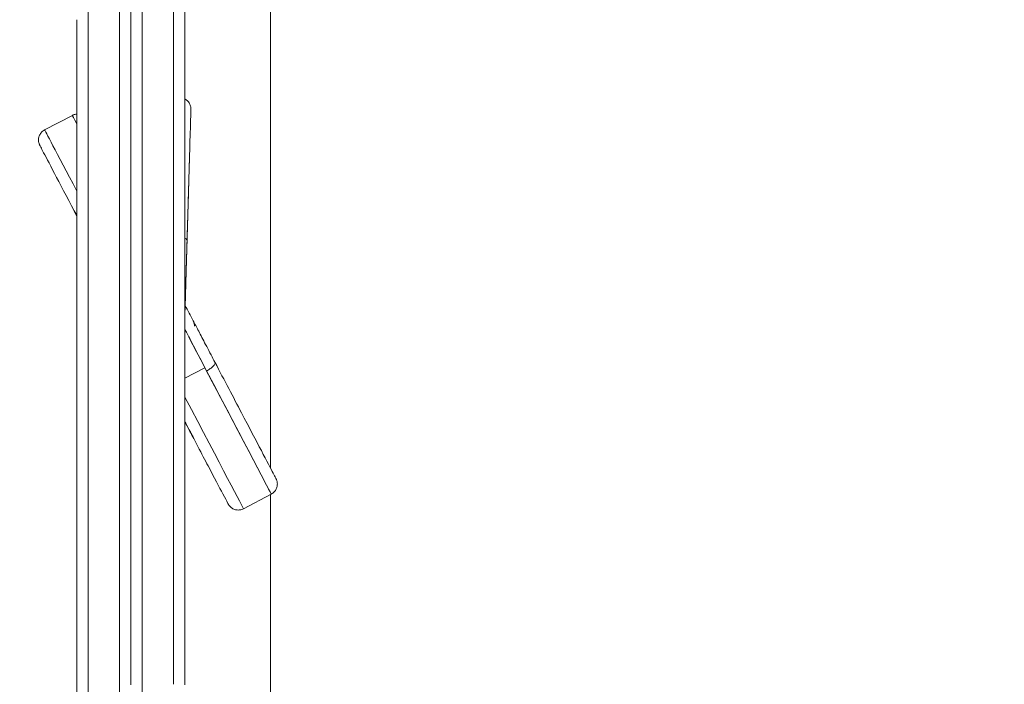
# Model space of a CAD drawing. Units: millimetres. Extents: x 8070 to 23043, y 2246 to 18903.
# Drawn here: x 14138 to 14484, y 11238 to 11471 of the extents above; entities that cross this region are included whole.
import ezdxf

# ---------------------------------------------------------------- set-up
doc = ezdxf.new("R2010")
doc.units = ezdxf.units.MM
doc.header["$LTSCALE"] = 75
doc.layers.add('Dimension (ISO)', color=7, linetype='Continuous', lineweight=18)
doc.layers.add('Visible (ISO)', color=7, linetype='Continuous', lineweight=18)
doc.styles.add('Note Text (ISO)', font='tahoma.ttf')
doc.dimstyles.new('Aplay Dimension Styles M', dxfattribs={"dimscale": 75, "dimtxt": 2.5, "dimasz": 2.5, "dimexe": 3.175, "dimexo": 2, "dimgap": 0.762, "dimtad": 1, "dimdec": 1, "dimlfac": 0.001, "dimrnd": 1e-08, "dimzin": 0, "dimdsep": 46, "dimtxsty": 'Note Text (ISO)', "dimcen": 0.09, "dimdle": 10, "dimclrd": 256, "dimclre": 256, "dimclrt": 7, "dimadec": 0, "dimazin": 0, "dimtfac": 1.40208, "dimtofl": 0, "dimtmove": 0, "dimatfit": 3, "dimfxl": 1, "dimtolj": 1, "dimtzin": 0, "dimlwd": -1, "dimlwe": -1, "dimarcsym": 0})

# ---------------------------------------------------------------- blocks, each defined once
blk = doc.blocks.new('*D51')
at = {"layer": 'Defpoints', "color": 0, "transparency": 16777216}
for p in [(23042.75, 13666.75), (8903.36, 10437.13), (23042.75, 2560.19)]:
    blk.add_point(p, dxfattribs=at)
at = {"layer": 'Dimension (ISO)', "transparency": 16777216}
for p, q in [((23042.75, 13516.75), (23042.75, 2322.07)), ((8903.36, 10287.13), (8903.36, 2322.07)), ((9090.86, 2560.19), (22855.25, 2560.19))]:
    blk.add_line(p, q, dxfattribs=at)
for points in [[(9090.86, 2591.44), (9090.86, 2528.94), (8903.36, 2560.19)], [(22855.25, 2591.44), (22855.25, 2528.94), (23042.75, 2560.19)]]:
    blk.add_solid(points, dxfattribs=at)
at = {"layer": 'Dimension (ISO)', "color": 7, "transparency": 16777216, "insert": (15973.06, 2805.6), "char_height": 187.5, "attachment_point": 2, "style": 'Note Text (ISO)'}
blk.add_mtext('\\A1;14.1 m', dxfattribs=at)
blk = doc.blocks.new('*D52')
at = {"layer": 'Defpoints', "color": 0, "transparency": 16777216}
for p in [(16032.5, 18902.57), (8325.55, 3128.6), (13478.73, 3128.6)]:
    blk.add_point(p, dxfattribs=at)
at = {"layer": 'Dimension (ISO)', "transparency": 16777216}
for p, q in [((15882.5, 18902.57), (8087.42, 18902.57)), ((8325.55, 18715.07), (8325.55, 3316.1)), ((13328.73, 3128.6), (8087.42, 3128.6))]:
    blk.add_line(p, q, dxfattribs=at)
for points in [[(8294.3, 18715.07), (8356.8, 18715.07), (8325.55, 18902.57)], [(8294.3, 3316.1), (8356.8, 3316.1), (8325.55, 3128.6)]]:
    blk.add_solid(points, dxfattribs=at)
at = {"layer": 'Dimension (ISO)', "color": 7, "transparency": 16777216, "insert": (8072.33, 11015.59), "char_height": 187.5, "attachment_point": 2, "rotation": 90, "style": 'Note Text (ISO)'}
blk.add_mtext('\\A1;15.8 m', dxfattribs=at)

msp = doc.modelspace()

# ---------------------------------------------------------------- linework, layer by layer
at = {"layer": 'Visible (ISO)'}
for p, q in [((14225.86, 11831.94), (14225.86, 11314.09)), ((14180.86, 11825.9), (14180.86, 11238.22)), ((14180.86, 11825.9), (14180.86, 11238.22)), ((14191.86, 11238.22), (14191.86, 11825.9)), ((14191.86, 11238.22), (14191.86, 11825.9)), ((14176.86, 11238.02), (14176.86, 11825.26)), ((14195.86, 11825.26), (14195.86, 11238.02)), ((14161.86, 11263.69), (14161.86, 11474.34)), ((14161.86, 11474.34), (14161.86, 11263.69)), ((14172.86, 11263.69), (14172.86, 11474.34)), ((14172.86, 11263.69), (14172.86, 11474.34)), ((14157.86, 11266.64), (14157.86, 11471.38)), ((14146.58, 11432.71), (14156.32, 11437.83)), ((14197.38, 11421.08), (14197.39, 11421.14)), ((14197.39, 11421.12), (14197.38, 11421.07)), ((14197.38, 11421.02), (14197.38, 11421.08)), ((14197.39, 11421.32), (14197.39, 11421.33)), ((14197.39, 11421.33), (14197.39, 11421.32)), ((14197.39, 11421.29), (14197.39, 11421.32)), ((14197.39, 11421.32), (14197.39, 11421.28)), ((14197.39, 11421.22), (14197.39, 11421.29)), ((14197.39, 11421.28), (14197.39, 11421.21)), ((14197.39, 11421.18), (14197.39, 11421.22)), ((14197.39, 11421.21), (14197.39, 11421.17)), ((14197.39, 11421.14), (14197.39, 11421.18)), ((14197.39, 11421.17), (14197.39, 11421.12)), ((14197.28, 11417.67), (14197.29, 11417.88)), ((14197.29, 11417.84), (14197.28, 11417.62)), ((14197.28, 11417.45), (14197.28, 11417.67)), ((14197.29, 11417.88), (14197.3, 11418.09)), ((14197.3, 11418.04), (14197.29, 11417.84)), ((14197.3, 11418.29), (14197.31, 11418.48)), ((14197.31, 11418.44), (14197.3, 11418.25)), ((14197.3, 11418.09), (14197.3, 11418.29)), ((14197.3, 11418.25), (14197.3, 11418.04)), ((14197.31, 11418.67), (14197.32, 11418.85)), ((14197.32, 11418.81), (14197.31, 11418.63)), ((14197.31, 11418.48), (14197.31, 11418.67)), ((14197.31, 11418.63), (14197.31, 11418.44)), ((14197.32, 11419.03), (14197.33, 11419.19)), ((14197.33, 11419.16), (14197.32, 11418.99)), ((14197.32, 11418.85), (14197.32, 11419.03)), ((14197.32, 11418.99), (14197.32, 11418.81)), ((14197.33, 11419.36), (14197.34, 11419.51)), ((14197.34, 11419.48), (14197.33, 11419.32)), ((14197.33, 11419.19), (14197.33, 11419.36)), ((14197.33, 11419.32), (14197.33, 11419.16)), ((14197.34, 11419.66), (14197.35, 11419.8)), ((14197.35, 11419.77), (14197.34, 11419.63)), ((14197.34, 11419.51), (14197.34, 11419.66)), ((14197.34, 11419.63), (14197.34, 11419.48)), ((14197.35, 11419.94), (14197.36, 11420.07)), ((14197.36, 11420.04), (14197.35, 11419.91)), ((14197.35, 11419.8), (14197.35, 11419.94)), ((14197.35, 11419.91), (14197.35, 11419.77)), ((14197.36, 11420.31), (14197.37, 11420.42)), ((14197.37, 11420.4), (14197.36, 11420.29)), ((14197.36, 11420.2), (14197.36, 11420.31)), ((14197.36, 11420.29), (14197.36, 11420.17)), ((14197.36, 11420.07), (14197.36, 11420.2)), ((14197.36, 11420.17), (14197.36, 11420.04)), ((14197.37, 11420.72), (14197.38, 11420.8)), ((14197.38, 11420.79), (14197.37, 11420.7)), ((14197.37, 11420.63), (14197.37, 11420.72)), ((14197.37, 11420.7), (14197.37, 11420.61)), ((14197.37, 11420.53), (14197.37, 11420.63)), ((14197.37, 11420.61), (14197.37, 11420.51)), ((14197.37, 11420.42), (14197.37, 11420.53)), ((14197.37, 11420.51), (14197.37, 11420.4)), ((14197.38, 11421.07), (14197.38, 11421.01)), ((14197.38, 11420.96), (14197.38, 11421.02)), ((14197.38, 11421.01), (14197.38, 11420.94)), ((14197.38, 11420.88), (14197.38, 11420.96)), ((14197.38, 11420.94), (14197.38, 11420.87)), ((14197.38, 11420.8), (14197.38, 11420.88)), ((14197.38, 11420.87), (14197.38, 11420.79)), ((14197.18, 11414.01), (14197.19, 11414.31)), ((14197.19, 11414.25), (14197.18, 11413.95)), ((14197.19, 11414.61), (14197.2, 11414.9)), ((14197.2, 11414.84), (14197.19, 11414.55)), ((14197.19, 11414.31), (14197.19, 11414.61)), ((14197.19, 11414.55), (14197.19, 11414.25)), ((14197.2, 11414.9), (14197.21, 11415.18)), ((14197.21, 11415.13), (14197.2, 11414.84)), ((14197.21, 11415.18), (14197.22, 11415.46)), ((14197.22, 11415.4), (14197.21, 11415.13)), ((14197.22, 11415.46), (14197.23, 11415.73)), ((14197.23, 11415.68), (14197.22, 11415.4)), ((14197.23, 11415.73), (14197.24, 11415.99)), ((14197.24, 11415.94), (14197.23, 11415.68)), ((14197.24, 11416.25), (14197.25, 11416.5)), ((14197.25, 11416.45), (14197.24, 11416.2)), ((14197.24, 11415.99), (14197.24, 11416.25)), ((14197.24, 11416.2), (14197.24, 11415.94)), ((14197.25, 11416.5), (14197.26, 11416.75)), ((14197.26, 11416.7), (14197.25, 11416.45)), ((14197.26, 11416.99), (14197.27, 11417.22)), ((14197.27, 11417.17), (14197.26, 11416.94)), ((14197.26, 11416.75), (14197.26, 11416.99)), ((14197.26, 11416.94), (14197.26, 11416.7)), ((14197.27, 11417.22), (14197.28, 11417.45)), ((14197.28, 11417.4), (14197.27, 11417.17)), ((14197.28, 11417.62), (14197.28, 11417.4)), ((14197.08, 11410.63), (14197.09, 11411)), ((14197.09, 11410.93), (14197.08, 11410.56)), ((14197.09, 11411), (14197.1, 11411.36)), ((14197.1, 11411.29), (14197.09, 11410.93)), ((14197.1, 11411.36), (14197.11, 11411.71)), ((14197.11, 11411.64), (14197.1, 11411.29)), ((14197.11, 11411.71), (14197.12, 11412.06)), ((14197.12, 11411.99), (14197.11, 11411.64)), ((14197.12, 11412.06), (14197.13, 11412.4)), ((14197.13, 11412.33), (14197.12, 11411.99)), ((14197.13, 11412.4), (14197.14, 11412.73)), ((14197.14, 11412.67), (14197.13, 11412.33)), ((14197.14, 11412.73), (14197.15, 11413.06)), ((14197.15, 11413), (14197.14, 11412.67)), ((14197.15, 11413.06), (14197.16, 11413.38)), ((14197.16, 11413.32), (14197.15, 11413)), ((14197.16, 11413.38), (14197.17, 11413.7)), ((14197.17, 11413.64), (14197.16, 11413.32)), ((14197.17, 11413.7), (14197.18, 11414.01)), ((14197.18, 11413.95), (14197.17, 11413.64)), ((14196.97, 11407.04), (14196.99, 11407.47)), ((14196.99, 11407.39), (14196.97, 11406.97)), ((14196.99, 11407.47), (14197, 11407.88)), ((14197, 11407.81), (14196.99, 11407.39)), ((14197, 11407.88), (14197.01, 11408.3)), ((14197.01, 11408.22), (14197, 11407.81)), ((14197.01, 11408.3), (14197.02, 11408.7)), ((14197.02, 11408.63), (14197.01, 11408.22)), ((14197.02, 11408.7), (14197.03, 11409.1)), ((14197.03, 11409.03), (14197.02, 11408.63)), ((14197.03, 11409.1), (14197.04, 11409.49)), ((14197.04, 11409.42), (14197.03, 11409.03)), ((14197.04, 11409.49), (14197.06, 11409.88)), ((14197.06, 11409.81), (14197.04, 11409.42)), ((14197.06, 11409.88), (14197.07, 11410.26)), ((14197.07, 11410.19), (14197.06, 11409.81)), ((14197.07, 11410.26), (14197.08, 11410.63)), ((14197.08, 11410.56), (14197.07, 11410.19)), ((14157.01, 11404.3), (14157, 11404.31)), ((14157, 11404.31), (14157, 11404.3)), ((14157, 11404.3), (14157.01, 11404.29)), ((14157, 11404.24), (14157, 11404.24)), ((14157.01, 11404.22), (14157, 11404.24)), ((14157, 11404.24), (14157, 11404.24)), ((14157, 11404.24), (14157.01, 11404.23)), ((14157.02, 11404.27), (14157.01, 11404.3)), ((14157.01, 11404.3), (14157.01, 11404.3)), ((14157.01, 11404.29), (14157.02, 11404.27)), ((14157.01, 11404.23), (14157.02, 11404.2)), ((14157.01, 11404.22), (14157.01, 11404.22)), ((14157.02, 11404.21), (14157.01, 11404.22)), ((14157.04, 11404.22), (14157.02, 11404.27)), ((14157.02, 11404.27), (14157.03, 11404.25)), ((14157.02, 11404.27), (14157.02, 11404.27)), ((14157.02, 11404.21), (14157.02, 11404.21)), ((14157.03, 11404.18), (14157.02, 11404.21)), ((14157.02, 11404.2), (14157.04, 11404.16)), ((14157.03, 11404.25), (14157.05, 11404.22)), ((14157.03, 11404.18), (14157.03, 11404.18)), ((14157.05, 11404.15), (14157.03, 11404.18)), ((14157.08, 11404.16), (14157.04, 11404.22)), ((14157.04, 11404.22), (14157.04, 11404.22)), ((14157.04, 11404.16), (14157.08, 11404.1)), ((14157.05, 11404.22), (14157.07, 11404.18)), ((14157.05, 11404.15), (14157.05, 11404.15)), ((14157.07, 11404.11), (14157.05, 11404.15)), ((14157.07, 11404.18), (14157.09, 11404.13)), ((14157.07, 11404.11), (14157.07, 11404.11)), ((14157.09, 11404.06), (14157.07, 11404.11)), ((14157.12, 11404.08), (14157.08, 11404.16)), ((14157.08, 11404.16), (14157.08, 11404.16)), ((14157.08, 11404.1), (14157.12, 11404.02)), ((14157.09, 11404.13), (14157.12, 11404.08)), ((14157.09, 11404.06), (14157.1, 11404.06)), ((14157.12, 11404.01), (14157.09, 11404.06)), ((14157.17, 11403.98), (14157.12, 11404.08)), ((14157.12, 11404.08), (14157.16, 11404.01)), ((14157.12, 11404.08), (14157.12, 11404.08)), ((14157.12, 11404.02), (14157.17, 11403.92)), ((14157.12, 11404.01), (14157.12, 11404.01)), ((14157.16, 11403.94), (14157.12, 11404.01)), ((14157.16, 11404.01), (14157.19, 11403.95)), ((14157.16, 11403.94), (14157.16, 11403.95)), ((14157.19, 11403.88), (14157.16, 11403.94)), ((14157.23, 11403.86), (14157.17, 11403.98)), ((14157.17, 11403.98), (14157.17, 11403.98)), ((14157.17, 11403.92), (14157.23, 11403.8)), ((14157.19, 11403.95), (14157.23, 11403.87)), ((14157.19, 11403.88), (14157.19, 11403.88)), ((14157.23, 11403.8), (14157.19, 11403.88)), ((14157.23, 11403.87), (14157.27, 11403.79)), ((14157.3, 11403.72), (14157.23, 11403.86)), ((14157.23, 11403.86), (14157.24, 11403.86)), ((14157.23, 11403.8), (14157.23, 11403.8)), ((14157.27, 11403.72), (14157.23, 11403.8)), ((14157.23, 11403.8), (14157.3, 11403.66)), ((14196.87, 11403.42), (14196.88, 11403.89)), ((14196.88, 11403.81), (14196.87, 11403.34)), ((14196.88, 11403.89), (14196.89, 11404.36)), ((14196.89, 11404.28), (14196.88, 11403.81)), ((14196.89, 11404.36), (14196.91, 11404.83)), ((14196.91, 11404.75), (14196.89, 11404.28)), ((14196.91, 11404.83), (14196.92, 11405.28)), ((14196.92, 11405.2), (14196.91, 11404.75)), ((14196.92, 11405.28), (14196.93, 11405.73)), ((14196.93, 11405.65), (14196.92, 11405.2)), ((14196.93, 11405.73), (14196.95, 11406.18)), ((14196.95, 11406.1), (14196.93, 11405.65)), ((14196.95, 11406.18), (14196.96, 11406.61)), ((14196.96, 11406.54), (14196.95, 11406.1)), ((14196.96, 11406.61), (14196.97, 11407.04)), ((14196.97, 11406.97), (14196.96, 11406.54)), ((14157.27, 11403.79), (14157.32, 11403.7)), ((14157.27, 11403.72), (14157.28, 11403.72)), ((14157.32, 11403.62), (14157.27, 11403.72)), ((14157.3, 11403.72), (14157.31, 11403.73)), ((14157.39, 11403.57), (14157.3, 11403.72)), ((14157.3, 11403.66), (14157.39, 11403.51)), ((14157.32, 11403.7), (14157.37, 11403.6)), ((14157.32, 11403.62), (14157.33, 11403.63)), ((14157.37, 11403.53), (14157.32, 11403.62)), ((14157.37, 11403.6), (14157.43, 11403.49)), ((14157.37, 11403.53), (14157.38, 11403.53)), ((14157.43, 11403.42), (14157.37, 11403.53)), ((14157.48, 11403.4), (14157.39, 11403.57)), ((14157.39, 11403.57), (14157.39, 11403.57)), ((14157.39, 11403.51), (14157.48, 11403.34)), ((14157.43, 11403.49), (14157.49, 11403.38)), ((14157.43, 11403.42), (14157.43, 11403.42)), ((14157.49, 11403.31), (14157.43, 11403.42)), ((14157.48, 11403.4), (14157.48, 11403.4)), ((14157.58, 11403.21), (14157.48, 11403.4)), ((14157.48, 11403.34), (14157.58, 11403.15)), ((14157.49, 11403.38), (14157.55, 11403.26)), ((14157.49, 11403.31), (14157.49, 11403.31)), ((14157.55, 11403.19), (14157.49, 11403.31)), ((14157.55, 11403.26), (14157.62, 11403.14)), ((14157.55, 11403.19), (14157.55, 11403.19)), ((14157.62, 11403.06), (14157.55, 11403.19)), ((14157.58, 11403.21), (14157.58, 11403.21)), ((14157.68, 11403), (14157.58, 11403.21)), ((14157.58, 11403.15), (14157.68, 11402.94)), ((14157.62, 11403.14), (14157.69, 11403)), ((14157.62, 11403.06), (14157.62, 11403.06)), ((14157.69, 11402.93), (14157.62, 11403.06)), ((14157.68, 11403), (14157.69, 11403)), ((14157.8, 11402.77), (14157.68, 11403)), ((14157.68, 11402.94), (14157.8, 11402.72)), ((14157.69, 11403), (14157.76, 11402.86)), ((14157.69, 11402.93), (14157.69, 11402.93)), ((14157.76, 11402.79), (14157.69, 11402.93)), ((14157.76, 11402.86), (14157.84, 11402.71)), ((14157.76, 11402.79), (14157.77, 11402.79)), ((14157.84, 11402.64), (14157.76, 11402.79)), ((14157.8, 11402.77), (14157.81, 11402.78)), ((14157.86, 11402.66), (14157.8, 11402.77)), ((14157.8, 11402.72), (14157.86, 11402.61)), ((14157.84, 11402.71), (14157.86, 11402.67)), ((14157.84, 11402.64), (14157.84, 11402.64)), ((14157.86, 11402.6), (14157.84, 11402.64)), ((14196.76, 11399.91), (14196.78, 11400.43)), ((14196.78, 11400.35), (14196.76, 11399.83)), ((14196.78, 11400.43), (14196.79, 11400.95)), ((14196.79, 11400.86), (14196.78, 11400.35)), ((14196.79, 11400.95), (14196.81, 11401.45)), ((14196.81, 11401.37), (14196.79, 11400.86)), ((14196.81, 11401.45), (14196.82, 11401.96)), ((14196.82, 11401.87), (14196.81, 11401.37)), ((14196.82, 11401.96), (14196.84, 11402.45)), ((14196.84, 11402.37), (14196.82, 11401.87)), ((14196.84, 11402.45), (14196.85, 11402.94)), ((14196.85, 11402.86), (14196.84, 11402.37)), ((14196.85, 11402.94), (14196.87, 11403.42)), ((14196.87, 11403.34), (14196.85, 11402.86)), ((14196.67, 11396.66), (14196.68, 11397.22)), ((14196.68, 11397.13), (14196.67, 11396.57)), ((14196.68, 11397.22), (14196.7, 11397.77)), ((14196.7, 11397.68), (14196.68, 11397.13)), ((14196.7, 11397.77), (14196.72, 11398.32)), ((14196.72, 11398.23), (14196.7, 11397.68)), ((14196.72, 11398.32), (14196.73, 11398.85)), ((14196.73, 11398.77), (14196.72, 11398.23)), ((14196.73, 11398.85), (14196.75, 11399.39)), ((14196.75, 11399.3), (14196.73, 11398.77)), ((14196.75, 11399.39), (14196.76, 11399.91)), ((14196.76, 11399.83), (14196.75, 11399.3)), ((14196.57, 11393.18), (14196.58, 11393.77)), ((14196.58, 11393.68), (14196.57, 11393.08)), ((14196.58, 11393.77), (14196.6, 11394.36)), ((14196.6, 11394.27), (14196.58, 11393.68)), ((14196.6, 11394.36), (14196.62, 11394.95)), ((14196.62, 11394.86), (14196.6, 11394.27)), ((14196.62, 11394.95), (14196.64, 11395.52)), ((14196.64, 11395.43), (14196.62, 11394.86)), ((14196.64, 11395.52), (14196.65, 11396.09)), ((14196.65, 11396.01), (14196.64, 11395.43)), ((14196.65, 11396.09), (14196.67, 11396.66)), ((14196.67, 11396.57), (14196.65, 11396.01)), ((14196.46, 11389.46), (14196.48, 11390.1)), ((14196.48, 11390), (14196.46, 11389.37)), ((14196.48, 11390.12), (14196.47, 11390)), ((14196.47, 11389.97), (14196.48, 11390.09)), ((14196.47, 11390), (14196.47, 11389.88)), ((14196.47, 11389.85), (14196.47, 11389.97)), ((14196.48, 11390.1), (14196.49, 11390.73)), ((14196.49, 11390.63), (14196.48, 11390)), ((14196.49, 11390.44), (14196.48, 11390.34)), ((14196.48, 11390.31), (14196.49, 11390.41)), ((14196.48, 11390.34), (14196.48, 11390.23)), ((14196.48, 11390.21), (14196.48, 11390.31)), ((14196.48, 11390.23), (14196.48, 11390.12)), ((14196.48, 11390.09), (14196.48, 11390.21)), ((14196.49, 11390.73), (14196.51, 11391.35)), ((14196.51, 11391.25), (14196.49, 11390.63)), ((14196.5, 11390.78), (14196.49, 11390.7)), ((14196.49, 11390.68), (14196.5, 11390.76)), ((14196.49, 11390.7), (14196.49, 11390.62)), ((14196.49, 11390.6), (14196.49, 11390.68)), ((14196.49, 11390.62), (14196.49, 11390.53)), ((14196.49, 11390.51), (14196.49, 11390.6)), ((14196.49, 11390.53), (14196.49, 11390.44)), ((14196.49, 11390.41), (14196.49, 11390.51)), ((14196.51, 11391.06), (14196.5, 11391.02)), ((14196.5, 11391.01), (14196.51, 11391.05)), ((14196.5, 11391.02), (14196.5, 11390.97)), ((14196.5, 11390.95), (14196.5, 11391.01)), ((14196.5, 11390.97), (14196.5, 11390.91)), ((14196.5, 11390.9), (14196.5, 11390.95)), ((14196.5, 11390.91), (14196.5, 11390.85)), ((14196.5, 11390.83), (14196.5, 11390.9)), ((14196.5, 11390.85), (14196.5, 11390.78)), ((14196.5, 11390.76), (14196.5, 11390.83)), ((14196.51, 11391.35), (14196.53, 11391.96)), ((14196.53, 11391.87), (14196.51, 11391.25)), ((14196.51, 11391.19), (14196.51, 11391.21)), ((14196.51, 11391.21), (14196.51, 11391.21)), ((14196.51, 11391.21), (14196.51, 11391.2)), ((14196.51, 11391.2), (14196.51, 11391.16)), ((14196.51, 11391.16), (14196.51, 11391.19)), ((14196.51, 11391.13), (14196.51, 11391.16)), ((14196.51, 11391.16), (14196.51, 11391.14)), ((14196.51, 11391.14), (14196.51, 11391.1)), ((14196.51, 11391.09), (14196.51, 11391.13)), ((14196.51, 11391.1), (14196.51, 11391.06)), ((14196.51, 11391.05), (14196.51, 11391.09)), ((14196.53, 11391.96), (14196.55, 11392.57)), ((14196.55, 11392.48), (14196.53, 11391.87)), ((14196.55, 11392.57), (14196.57, 11393.18)), ((14196.57, 11393.08), (14196.55, 11392.48)), ((14196.36, 11386.19), (14196.38, 11386.86)), ((14196.38, 11386.76), (14196.36, 11386.1)), ((14196.38, 11386.75), (14196.37, 11386.36)), ((14196.37, 11386.32), (14196.38, 11386.7)), ((14196.38, 11386.86), (14196.4, 11387.52)), ((14196.4, 11387.42), (14196.38, 11386.76)), ((14196.39, 11387.11), (14196.38, 11386.75)), ((14196.38, 11386.7), (14196.39, 11387.07)), ((14196.38, 11386.75), (14196.38, 11386.75)), ((14196.4, 11387.46), (14196.39, 11387.11)), ((14196.39, 11387.07), (14196.4, 11387.42)), ((14196.39, 11387.11), (14196.39, 11387.11)), ((14196.4, 11387.52), (14196.42, 11388.17)), ((14196.42, 11388.08), (14196.4, 11387.42)), ((14196.41, 11387.79), (14196.4, 11387.46)), ((14196.4, 11387.42), (14196.41, 11387.75)), ((14196.4, 11387.46), (14196.4, 11387.46)), ((14196.42, 11388.1), (14196.41, 11387.79)), ((14196.41, 11387.75), (14196.42, 11388.06)), ((14196.41, 11387.79), (14196.41, 11387.79)), ((14196.42, 11388.17), (14196.44, 11388.82)), ((14196.44, 11388.73), (14196.42, 11388.08)), ((14196.43, 11388.47), (14196.42, 11388.29)), ((14196.42, 11388.25), (14196.43, 11388.44)), ((14196.42, 11388.29), (14196.42, 11388.29)), ((14196.42, 11388.29), (14196.42, 11388.1)), ((14196.42, 11388.06), (14196.42, 11388.25)), ((14196.42, 11388.1), (14196.42, 11388.1)), ((14196.44, 11388.83), (14196.43, 11388.65)), ((14196.43, 11388.62), (14196.44, 11388.79)), ((14196.43, 11388.65), (14196.43, 11388.65)), ((14196.43, 11388.65), (14196.43, 11388.47)), ((14196.43, 11388.44), (14196.43, 11388.62)), ((14196.43, 11388.47), (14196.43, 11388.47)), ((14196.44, 11388.82), (14196.46, 11389.46)), ((14196.46, 11389.37), (14196.44, 11388.73)), ((14196.45, 11389.16), (14196.44, 11389)), ((14196.44, 11388.96), (14196.45, 11389.12)), ((14196.44, 11389), (14196.44, 11389)), ((14196.44, 11389), (14196.44, 11388.83)), ((14196.44, 11388.79), (14196.44, 11388.96)), ((14196.44, 11388.83), (14196.44, 11388.83)), ((14196.46, 11389.46), (14196.45, 11389.31)), ((14196.45, 11389.28), (14196.46, 11389.43)), ((14196.45, 11389.31), (14196.45, 11389.31)), ((14196.45, 11389.31), (14196.45, 11389.16)), ((14196.45, 11389.12), (14196.45, 11389.28)), ((14196.45, 11389.16), (14196.45, 11389.16)), ((14196.47, 11389.74), (14196.46, 11389.61)), ((14196.46, 11389.58), (14196.47, 11389.71)), ((14196.46, 11389.61), (14196.46, 11389.46)), ((14196.46, 11389.43), (14196.46, 11389.58)), ((14196.47, 11389.88), (14196.47, 11389.74)), ((14196.47, 11389.71), (14196.47, 11389.85)), ((14196.26, 11382.76), (14196.28, 11383.46)), ((14196.28, 11383.36), (14196.26, 11382.66)), ((14196.27, 11383.17), (14196.26, 11382.64)), ((14196.26, 11382.59), (14196.27, 11383.12)), ((14196.29, 11383.68), (14196.27, 11383.17)), ((14196.27, 11383.12), (14196.29, 11383.63)), ((14196.27, 11383.17), (14196.27, 11383.17)), ((14196.28, 11383.46), (14196.3, 11384.15)), ((14196.3, 11384.06), (14196.28, 11383.36)), ((14196.3, 11384.17), (14196.29, 11383.68)), ((14196.29, 11383.63), (14196.3, 11384.13)), ((14196.29, 11383.68), (14196.29, 11383.68)), ((14196.3, 11384.15), (14196.32, 11384.84)), ((14196.32, 11384.74), (14196.3, 11384.06)), ((14196.32, 11384.65), (14196.3, 11384.17)), ((14196.3, 11384.13), (14196.32, 11384.6)), ((14196.3, 11384.17), (14196.3, 11384.17)), ((14196.32, 11384.84), (14196.34, 11385.52)), ((14196.34, 11385.42), (14196.32, 11384.74)), ((14196.33, 11385.1), (14196.32, 11384.65)), ((14196.32, 11384.6), (14196.33, 11385.06)), ((14196.32, 11384.65), (14196.32, 11384.65)), ((14196.34, 11385.54), (14196.33, 11385.1)), ((14196.33, 11385.06), (14196.34, 11385.5)), ((14196.33, 11385.1), (14196.33, 11385.1)), ((14196.34, 11385.52), (14196.36, 11386.19)), ((14196.36, 11386.1), (14196.34, 11385.42)), ((14196.36, 11385.96), (14196.34, 11385.54)), ((14196.34, 11385.5), (14196.36, 11385.92)), ((14196.34, 11385.54), (14196.34, 11385.54)), ((14196.35, 11385.96), (14196.36, 11385.96)), ((14196.37, 11386.36), (14196.36, 11385.96)), ((14196.36, 11385.92), (14196.37, 11386.32)), ((14196.37, 11386.36), (14196.37, 11386.36)), ((14196.17, 11379.71), (14196.15, 11379.07)), ((14196.15, 11379.02), (14196.17, 11379.66)), ((14196.16, 11379.17), (14196.18, 11379.9)), ((14196.18, 11379.8), (14196.16, 11379.07)), ((14196.19, 11380.33), (14196.17, 11379.71)), ((14196.17, 11379.66), (14196.19, 11380.28)), ((14196.17, 11379.71), (14196.17, 11379.71)), ((14196.18, 11379.9), (14196.2, 11380.63)), ((14196.2, 11380.53), (14196.18, 11379.8)), ((14196.21, 11380.94), (14196.19, 11380.33)), ((14196.19, 11380.28), (14196.21, 11380.89)), ((14196.19, 11380.33), (14196.19, 11380.33)), ((14196.2, 11380.63), (14196.22, 11381.34)), ((14196.22, 11381.25), (14196.2, 11380.53)), ((14196.23, 11381.52), (14196.21, 11380.94)), ((14196.21, 11380.89), (14196.23, 11381.47)), ((14196.21, 11380.94), (14196.21, 11380.94)), ((14196.22, 11381.34), (14196.24, 11382.06)), ((14196.24, 11381.96), (14196.22, 11381.25)), ((14196.22, 11381.52), (14196.23, 11381.52)), ((14196.24, 11382.09), (14196.23, 11381.52)), ((14196.23, 11381.47), (14196.24, 11382.04)), ((14196.24, 11382.06), (14196.26, 11382.76)), ((14196.26, 11382.66), (14196.24, 11381.96)), ((14196.26, 11382.64), (14196.24, 11382.09)), ((14196.24, 11382.04), (14196.26, 11382.59)), ((14196.24, 11382.09), (14196.24, 11382.09)), ((14196.26, 11382.64), (14196.26, 11382.64)), ((14196.07, 11376.33), (14196.05, 11375.59)), ((14196.05, 11375.54), (14196.07, 11376.27)), ((14196.05, 11375.42), (14196.07, 11376.18)), ((14196.09, 11377.04), (14196.07, 11376.33)), ((14196.07, 11376.27), (14196.09, 11376.99)), ((14196.07, 11376.18), (14196.09, 11376.94)), ((14196.09, 11376.84), (14196.07, 11376.09)), ((14196.07, 11376.33), (14196.07, 11376.33)), ((14196.11, 11377.74), (14196.09, 11377.04)), ((14196.09, 11376.94), (14196.11, 11377.69)), ((14196.09, 11376.99), (14196.11, 11377.68)), ((14196.11, 11377.59), (14196.09, 11376.84)), ((14196.09, 11377.04), (14196.09, 11377.04)), ((14196.11, 11377.69), (14196.13, 11378.43)), ((14196.13, 11378.41), (14196.11, 11377.74)), ((14196.11, 11377.68), (14196.13, 11378.36)), ((14196.13, 11378.34), (14196.11, 11377.59)), ((14196.11, 11377.74), (14196.11, 11377.74)), ((14196.11, 11377.6), (14196.11, 11377.61)), ((14196.13, 11378.43), (14196.16, 11379.17)), ((14196.15, 11379.07), (14196.13, 11378.41)), ((14196.16, 11379.07), (14196.13, 11378.34)), ((14196.13, 11378.36), (14196.15, 11379.02)), ((14196.13, 11378.41), (14196.13, 11378.41)), ((14196.15, 11379.07), (14196.15, 11379.07)), ((14195.95, 11372.31), (14195.98, 11373.09)), ((14195.98, 11373), (14195.95, 11372.21)), ((14195.98, 11373.28), (14195.96, 11372.48)), ((14195.96, 11372.42), (14195.98, 11373.23)), ((14196.01, 11374.07), (14195.98, 11373.28)), ((14195.98, 11373.23), (14196.01, 11374.02)), ((14195.98, 11373.09), (14196, 11373.88)), ((14196, 11373.78), (14195.98, 11373)), ((14195.98, 11373.28), (14195.98, 11373.28)), ((14196, 11373.88), (14196.02, 11374.65)), ((14196.02, 11374.55), (14196, 11373.78)), ((14196.03, 11374.84), (14196.01, 11374.07)), ((14196.01, 11374.02), (14196.03, 11374.79)), ((14196.01, 11374.07), (14196.01, 11374.07)), ((14196.02, 11374.65), (14196.05, 11375.42)), ((14196.05, 11375.32), (14196.02, 11374.55)), ((14196.05, 11375.59), (14196.03, 11374.84)), ((14196.03, 11374.79), (14196.05, 11375.54)), ((14196.03, 11374.84), (14196.03, 11374.84)), ((14196.07, 11376.09), (14196.05, 11375.32)), ((14196.05, 11375.59), (14196.05, 11375.59)), ((14195.89, 11369.95), (14195.86, 11369.09)), ((14195.86, 11369.11), (14195.88, 11369.9)), ((14195.86, 11369.04), (14195.89, 11369.89)), ((14195.88, 11369.8), (14195.86, 11369.01)), ((14195.88, 11369.9), (14195.91, 11370.71)), ((14195.91, 11370.61), (14195.88, 11369.8)), ((14195.91, 11370.81), (14195.89, 11369.95)), ((14195.89, 11369.89), (14195.91, 11370.76)), ((14195.89, 11369.95), (14195.89, 11369.95)), ((14195.94, 11371.65), (14195.91, 11370.81)), ((14195.91, 11370.76), (14195.94, 11371.6)), ((14195.91, 11370.71), (14195.93, 11371.51)), ((14195.93, 11371.41), (14195.91, 11370.61)), ((14195.91, 11370.81), (14195.91, 11370.81)), ((14195.93, 11371.51), (14195.95, 11372.31)), ((14195.95, 11372.21), (14195.93, 11371.41)), ((14195.96, 11372.48), (14195.94, 11371.65)), ((14195.94, 11371.6), (14195.96, 11372.42)), ((14195.94, 11371.65), (14195.94, 11371.65)), ((14195.96, 11372.48), (14195.96, 11372.48)), ((14199.18, 11363.93), (14199.18, 11363.92)), ((14197.04, 11360.39), (14197.04, 11360.38)), ((14197.04, 11360.39), (14197.04, 11360.38)), ((14202.88, 11349.26), (14195.86, 11345.57)), ((14195.86, 11330.36), (14195.86, 11330.35)), ((14195.86, 11330.35), (14196, 11330.1)), ((14197.58, 11327.07), (14195.86, 11330.34)), ((14195.86, 11330.3), (14197.58, 11327.01)), ((14195.97, 11330.07), (14195.86, 11330.28)), ((14195.97, 11330.07), (14195.98, 11330.08)), ((14196.1, 11329.83), (14195.97, 11330.07)), ((14196, 11330.1), (14196.13, 11329.85)), ((14196.1, 11329.83), (14196.11, 11329.83)), ((14196.23, 11329.58), (14196.1, 11329.83)), ((14196.13, 11329.85), (14196.26, 11329.6)), ((14196.23, 11329.58), (14196.23, 11329.59)), ((14196.35, 11329.34), (14196.23, 11329.58)), ((14196.26, 11329.6), (14196.39, 11329.36)), ((14196.35, 11329.34), (14196.36, 11329.35)), ((14196.48, 11329.11), (14196.35, 11329.34)), ((14196.39, 11329.36), (14196.51, 11329.12)), ((14196.48, 11329.11), (14196.48, 11329.11)), ((14196.6, 11328.87), (14196.48, 11329.11)), ((14196.51, 11329.12), (14196.64, 11328.87)), ((14196.6, 11328.87), (14196.61, 11328.87)), ((14196.72, 11328.64), (14196.6, 11328.87)), ((14196.64, 11328.87), (14196.77, 11328.63)), ((14196.72, 11328.64), (14196.73, 11328.64)), ((14196.85, 11328.4), (14196.72, 11328.64)), ((14196.77, 11328.63), (14196.89, 11328.4)), ((14196.85, 11328.4), (14196.85, 11328.41)), ((14196.97, 11328.18), (14196.85, 11328.4)), ((14196.89, 11328.4), (14197.02, 11328.16)), ((14196.97, 11328.18), (14196.97, 11328.18)), ((14197.08, 11327.95), (14196.97, 11328.18)), ((14197.02, 11328.16), (14197.13, 11327.94)), ((14197.08, 11327.95), (14197.09, 11327.96)), ((14197.2, 11327.74), (14197.08, 11327.95)), ((14197.13, 11327.94), (14197.25, 11327.72)), ((14197.2, 11327.74), (14197.2, 11327.74)), ((14197.3, 11327.53), (14197.2, 11327.74)), ((14197.25, 11327.72), (14197.36, 11327.51)), ((14197.3, 11327.53), (14197.31, 11327.54)), ((14197.41, 11327.34), (14197.3, 11327.53)), ((14197.36, 11327.51), (14197.47, 11327.3)), ((14197.41, 11327.34), (14197.41, 11327.34)), ((14197.51, 11327.14), (14197.41, 11327.34)), ((14197.47, 11327.3), (14197.57, 11327.11)), ((14197.51, 11327.14), (14197.51, 11327.15)), ((14197.61, 11326.96), (14197.51, 11327.14)), ((14197.57, 11327.11), (14197.67, 11326.92)), ((14197.74, 11326.77), (14197.58, 11327.07)), ((14197.58, 11327.07), (14197.59, 11327.07)), ((14197.58, 11327.01), (14197.73, 11326.73)), ((14197.61, 11326.96), (14197.61, 11326.96)), ((14197.7, 11326.78), (14197.61, 11326.96)), ((14197.67, 11326.92), (14197.76, 11326.74)), ((14197.7, 11326.78), (14197.7, 11326.78)), ((14197.79, 11326.61), (14197.7, 11326.78)), ((14197.73, 11326.73), (14197.87, 11326.47)), ((14197.89, 11326.49), (14197.74, 11326.77)), ((14197.74, 11326.77), (14197.75, 11326.77)), ((14197.76, 11326.74), (14197.85, 11326.57)), ((14197.79, 11326.61), (14197.79, 11326.61)), ((14197.87, 11326.45), (14197.79, 11326.61)), ((14197.85, 11326.57), (14197.94, 11326.4)), ((14197.87, 11326.47), (14198, 11326.23)), ((14197.87, 11326.45), (14197.88, 11326.45)), ((14197.96, 11326.29), (14197.87, 11326.45)), ((14198.02, 11326.23), (14197.89, 11326.49)), ((14197.89, 11326.49), (14197.89, 11326.49)), ((14197.94, 11326.4), (14198.02, 11326.24)), ((14197.96, 11326.29), (14197.96, 11326.3)), ((14198.03, 11326.15), (14197.96, 11326.29)), ((14198, 11326.23), (14198.11, 11326)), ((14198.02, 11326.24), (14198.1, 11326.09)), ((14198.15, 11325.99), (14198.02, 11326.23)), ((14198.02, 11326.23), (14198.03, 11326.23)), ((14198.03, 11326.15), (14198.04, 11326.15)), ((14198.11, 11326), (14198.03, 11326.15)), ((14198.1, 11326.09), (14198.18, 11325.94)), ((14198.11, 11326), (14198.11, 11326.01)), ((14198.18, 11325.87), (14198.11, 11326)), ((14198.11, 11326), (14198.22, 11325.8)), ((14198.27, 11325.77), (14198.15, 11325.99)), ((14198.15, 11325.99), (14198.16, 11325.99)), ((14198.18, 11325.94), (14198.25, 11325.81)), ((14198.18, 11325.87), (14198.18, 11325.87)), ((14198.25, 11325.74), (14198.18, 11325.87)), ((14198.22, 11325.8), (14198.32, 11325.61)), ((14198.25, 11325.81), (14198.32, 11325.68)), ((14198.25, 11325.74), (14198.25, 11325.75)), ((14198.31, 11325.62), (14198.25, 11325.74)), ((14198.37, 11325.56), (14198.27, 11325.77)), ((14198.27, 11325.77), (14198.27, 11325.77)), ((14198.31, 11325.62), (14198.31, 11325.63)), ((14198.37, 11325.51), (14198.31, 11325.62)), ((14198.32, 11325.68), (14198.38, 11325.56)), ((14198.32, 11325.61), (14198.41, 11325.43)), ((14198.37, 11325.56), (14198.38, 11325.57)), ((14198.47, 11325.38), (14198.37, 11325.56)), ((14198.37, 11325.51), (14198.37, 11325.51)), ((14198.42, 11325.41), (14198.37, 11325.51)), ((14198.38, 11325.56), (14198.44, 11325.44)), ((14198.41, 11325.43), (14198.49, 11325.28)), ((14198.42, 11325.41), (14198.43, 11325.41)), ((14198.47, 11325.31), (14198.42, 11325.41)), ((14198.44, 11325.44), (14198.5, 11325.33)), ((14198.56, 11325.22), (14198.47, 11325.38)), ((14198.47, 11325.38), (14198.47, 11325.38)), ((14198.47, 11325.31), (14198.48, 11325.31)), ((14198.52, 11325.22), (14198.47, 11325.31)), ((14198.49, 11325.28), (14198.56, 11325.14)), ((14198.5, 11325.33), (14198.55, 11325.23)), ((14198.52, 11325.22), (14198.52, 11325.22)), ((14198.57, 11325.14), (14198.52, 11325.22)), ((14198.55, 11325.23), (14198.6, 11325.14)), ((14198.63, 11325.07), (14198.56, 11325.22)), ((14198.56, 11325.22), (14198.56, 11325.22)), ((14198.56, 11325.14), (14198.63, 11325.03)), ((14198.57, 11325.14), (14198.57, 11325.14)), ((14198.61, 11325.06), (14198.57, 11325.14)), ((14198.6, 11325.14), (14198.65, 11325.06)), ((14198.61, 11325.06), (14198.61, 11325.06)), ((14198.64, 11324.99), (14198.61, 11325.06)), ((14198.63, 11325.07), (14198.64, 11325.08)), ((14198.7, 11324.95), (14198.63, 11325.07)), ((14198.63, 11325.03), (14198.68, 11324.93)), ((14198.64, 11324.99), (14198.64, 11324.99)), ((14198.67, 11324.93), (14198.64, 11324.99)), ((14198.65, 11325.06), (14198.69, 11324.98)), ((14198.67, 11324.93), (14198.68, 11324.93)), ((14198.7, 11324.88), (14198.67, 11324.93)), ((14198.68, 11324.93), (14198.72, 11324.85)), ((14198.69, 11324.98), (14198.72, 11324.91)), ((14198.75, 11324.84), (14198.7, 11324.95)), ((14198.7, 11324.95), (14198.7, 11324.95)), ((14198.7, 11324.88), (14198.7, 11324.88)), ((14198.73, 11324.83), (14198.7, 11324.88)), ((14198.72, 11324.91), (14198.76, 11324.84)), ((14198.72, 11324.85), (14198.75, 11324.78)), ((14198.73, 11324.83), (14198.73, 11324.83)), ((14198.75, 11324.79), (14198.73, 11324.83)), ((14198.8, 11324.76), (14198.75, 11324.84)), ((14198.75, 11324.84), (14198.76, 11324.84)), ((14198.75, 11324.79), (14198.75, 11324.79)), ((14198.77, 11324.76), (14198.75, 11324.79)), ((14198.75, 11324.78), (14198.78, 11324.74)), ((14198.76, 11324.84), (14198.79, 11324.79)), ((14198.77, 11324.76), (14198.77, 11324.76)), ((14198.78, 11324.73), (14198.77, 11324.76)), ((14198.78, 11324.74), (14198.79, 11324.71)), ((14198.78, 11324.73), (14198.78, 11324.73)), ((14198.79, 11324.71), (14198.78, 11324.73)), ((14198.79, 11324.79), (14198.81, 11324.74)), ((14198.79, 11324.71), (14198.8, 11324.7)), ((14198.79, 11324.71), (14198.79, 11324.71)), ((14198.79, 11324.7), (14198.79, 11324.71)), ((14198.79, 11324.7), (14198.79, 11324.7)), ((14198.8, 11324.7), (14198.79, 11324.7)), ((14198.84, 11324.69), (14198.8, 11324.76)), ((14198.8, 11324.76), (14198.8, 11324.76)), ((14198.81, 11324.74), (14198.83, 11324.7)), ((14198.83, 11324.7), (14198.85, 11324.67)), ((14198.86, 11324.64), (14198.84, 11324.69)), ((14198.84, 11324.69), (14198.84, 11324.69)), ((14198.85, 11324.67), (14198.86, 11324.64)), ((14198.86, 11324.64), (14198.87, 11324.62)), ((14198.88, 11324.61), (14198.86, 11324.64)), ((14198.86, 11324.64), (14198.86, 11324.64)), ((14198.87, 11324.62), (14198.88, 11324.61)), ((14198.88, 11324.61), (14198.88, 11324.61)), ((14198.88, 11324.61), (14198.88, 11324.61)), ((14198.88, 11324.61), (14198.88, 11324.61)), ((14216.41, 11299.82), (14226.15, 11304.93)), ((14225.86, 11304.79), (14225.86, 10914.94)), ((14157.86, 11266.64), (14157.86, 11216.38)), ((14161.86, 11263.69), (14161.86, 11219.34)), ((14161.86, 11219.34), (14161.86, 11263.69)), ((14172.86, 11263.69), (14172.86, 11219.34)), ((14172.86, 11263.69), (14172.86, 11219.34)), ((14180.86, 11238.22), (14180.86, 11226.85))]:
    msp.add_line(p, q, dxfattribs=at)
for centre, major_axis, ratio, start_param, end_param in [((14191.23, 11371.38), (-34.92, 66.45), 0.000347, 5.985122, 6.283185), ((14191.23, 11371.38), (-34.92, 66.45), 0.000347, 5.985122, 6.283185), ((14181.49, 11366.26), (-34.92, 66.45), 0.000347, 5.456485, 6.283185), ((14181.49, 11366.26), (-34.92, 66.45), 0.000347, 5.456485, 6.283185), ((14195.86, 11368.93), (-3.18, -108.45), 0.000022, 1.571334, 1.648473), ((14194.77, 11373.23), (50.47, -96.05), 0.000347, 1.493033, 1.548614), ((14195.65, 11363.04), (1.4, -2.66), 0.000347, 0.00066, 1.418773), ((14195.65, 11363.04), (1.4, -2.66), 0.000347, 0.00066, 1.418773), ((14206.35, 11342.68), (-9.3, 17.7), 0.000347, 0.00066, 1.189752), ((14206.35, 11342.68), (-9.3, 17.7), 0.000347, 0.00066, 1.255206), ((14191.23, 11371.38), (34.92, -66.45), 0.000347, 0, 1.231197), ((14191.23, 11371.38), (34.92, -66.45), 0.000347, 0, 1.21376), ((14181.49, 11366.26), (34.92, -66.45), 0.000347, 0, 1.147318), ((14181.49, 11366.26), (34.92, -66.45), 0.000347, 0, 1.147318)]:
    msp.add_ellipse(centre, major_axis=major_axis, ratio=ratio, start_param=start_param, end_param=end_param, dxfattribs=at)
for points, knots in [([(14195.86, 11443.58), (14196.06, 11443.47), (14196.26, 11443.34), (14196.77, 11442.93), (14197.06, 11442.61), (14197.53, 11441.89), (14197.7, 11441.49), (14197.86, 11440.88), (14197.9, 11440.67), (14197.93, 11440.36), (14197.94, 11440.25), (14197.94, 11440.13), (14197.94, 11440.11), (14197.94, 11440.08), (14197.94, 11440.07), (14197.94, 11440.05), (14197.94, 11440.04), (14197.94, 11440.03), (14197.94, 11440.02), (14197.94, 11440), (14197.94, 11440), (14197.94, 11439.99), (14197.94, 11439.98), (14197.94, 11439.97), (14197.94, 11439.97), (14197.94, 11439.96), (14197.94, 11439.96), (14197.94, 11439.94), (14197.94, 11439.93), (14197.93, 11439.84), (14197.93, 11439.72), (14197.91, 11439.01), (14197.88, 11437.93), (14197.76, 11433.95), (14197.66, 11430.33), (14197.39, 11421.24), (14197.23, 11415.67), (14196.9, 11404.64), (14196.75, 11399.34), (14196.59, 11393.82)], [0.187933, 0.187933, 0.187933, 0.187933, 0.25709, 0.25709, 0.384548, 0.384548, 0.512002, 0.512002, 0.575104, 0.575104, 0.606498, 0.606498, 0.612575, 0.612575, 0.615602, 0.615602, 0.618826, 0.618826, 0.622059, 0.622059, 0.628571, 0.628571, 0.635046, 0.635046, 0.653573, 0.653573, 0.709085, 0.709085, 0.875598, 0.875598, 1.375423, 1.375423, 2.882488, 2.882488, 5.170219, 5.170219, 7.433695, 7.433695, 9.203282, 9.203282, 9.203282, 9.203282]), ([(14156.32, 11437.83), (14156.7, 11438.03), (14157.12, 11438.17), (14157.65, 11438.25), (14157.76, 11438.26), (14157.86, 11438.27)], [0, 0, 0, 0, 0.1297219, 0.1297219, 0.1614017, 0.1614017, 0.1614017, 0.1614017]), ([(14157.86, 11402.59), (14157.59, 11403.11), (14157.32, 11403.63), (14154.33, 11409.31), (14151.94, 11413.87), (14148.17, 11421.05), (14146.75, 11423.76), (14145.54, 11426.06), (14145.29, 11426.56), (14145.04, 11427.04), (14144.98, 11427.15), (14144.92, 11427.27), (14144.9, 11427.3), (14144.87, 11427.35), (14144.87, 11427.36), (14144.84, 11427.42), (14144.83, 11427.44), (14144.81, 11427.49), (14144.8, 11427.51), (14144.78, 11427.56), (14144.76, 11427.59), (14144.73, 11427.66), (14144.72, 11427.7), (14144.67, 11427.82), (14144.64, 11427.91), (14144.5, 11428.36), (14144.44, 11428.75), (14144.44, 11429.52), (14144.49, 11429.91), (14144.71, 11430.68), (14144.9, 11431.08), (14145.38, 11431.78), (14145.68, 11432.09), (14146.19, 11432.49), (14146.38, 11432.61), (14146.58, 11432.71)], [2.082609, 2.082609, 2.082609, 2.082609, 2.304536, 2.304536, 4.567472, 4.567472, 6.832073, 6.832073, 7.75193, 7.75193, 8.192582, 8.192582, 8.40223, 8.40223, 8.505783, 8.505783, 8.537132, 8.537132, 8.551418, 8.551418, 8.565798, 8.565798, 8.580152, 8.580152, 8.60889, 8.60889, 8.724406, 8.724406, 8.839304, 8.839304, 8.966904, 8.966904, 9.094345, 9.094345, 9.160718, 9.160718, 9.160718, 9.160718]), ([(14196.59, 11393.91), (14196.59, 11393.92), (14196.59, 11393.92), (14196.59, 11394.1), (14196.49, 11394.28), (14196.17, 11394.54), (14196.03, 11394.63), (14195.86, 11394.71)], [-0.0019601, -0.0019601, -0.0019601, -0.0019601, 0, 0, 0.1596638, 0.1596638, 0.2477638, 0.2477638, 0.2477638, 0.2477638]), ([(14196.59, 11393.82), (14196.52, 11391.35), (14196.45, 11388.99), (14196.33, 11384.89), (14196.27, 11383.08), (14196.19, 11380.17), (14196.16, 11379.05), (14196.12, 11377.97), (14196.12, 11377.71), (14196.11, 11377.49), (14196.11, 11377.44), (14196.11, 11377.39), (14196.11, 11377.38), (14196.11, 11377.36), (14196.11, 11377.36), (14196.11, 11377.36), (14196.11, 11377.36), (14196.11, 11377.36)], [0, 0, 0, 0, 0.778293, 0.778293, 1.542525, 1.542525, 2.307252, 2.307252, 2.685868, 2.685868, 2.837719, 2.837719, 2.914295, 2.914295, 2.952816, 2.952816, 2.956558, 2.956558, 2.956558, 2.956558]), ([(14195.86, 11378.99), (14195.87, 11378.98), (14195.87, 11378.96), (14196, 11378.6), (14196.07, 11378.25), (14196.1, 11377.8), (14196.11, 11377.7), (14196.11, 11377.61)], [-0.0507536, -0.0507536, -0.0507536, -0.0507536, -0.04923153, -0.04923153, -0.01290253, -0.01290253, -0.00338231, -0.00338231, -0.00338231, -0.00338231]), ([(14199.18, 11363.93), (14199.18, 11364.06), (14199.18, 11364.19), (14199.15, 11364.46), (14199.13, 11364.58), (14199.08, 11364.84), (14199.05, 11364.96), (14198.98, 11365.21), (14198.93, 11365.33), (14198.84, 11365.56), (14198.78, 11365.68), (14198.73, 11365.79)], [0.12110151, 0.12110151, 0.12110151, 0.12110151, 0.13399812, 0.13399812, 0.14689473, 0.14689473, 0.15979134, 0.15979134, 0.17268795, 0.17268795, 0.18558456, 0.18558456, 0.18558456, 0.18558456]), ([(14198.8, 11365.63), (14198.83, 11365.58), (14198.87, 11365.5), (14199.11, 11365.04), (14199.48, 11364.34), (14200.53, 11362.33), (14201.26, 11360.95), (14202.95, 11357.72), (14203.95, 11355.82), (14205.46, 11352.95), (14205.91, 11352.09), (14206.38, 11351.2)], [0.440763, 0.440763, 0.440763, 0.440763, 0.601406, 0.601406, 1.312471, 1.312471, 2.074886, 2.074886, 2.839208, 2.839208, 3.155226, 3.155226, 3.155226, 3.155226]), ([(14206.38, 11351.2), (14206.38, 11351.2), (14206.38, 11351.2), (14206.46, 11351.04), (14206.45, 11350.83), (14206.23, 11350.36), (14206.04, 11350.09), (14205.49, 11349.53), (14205.15, 11349.24), (14204.36, 11348.68), (14203.92, 11348.41), (14203.45, 11348.17)], [-0.0011285, -0.0011285, -0.0011285, -0.0011285, 0, 0, 0.1603558, 0.1603558, 0.3166361, 0.3166361, 0.472882, 0.472882, 0.6291096, 0.6291096, 0.6291096, 0.6291096]), ([(14206.38, 11351.2), (14209.72, 11344.83), (14212.9, 11338.78), (14218.39, 11328.33), (14220.78, 11323.78), (14224.55, 11316.6), (14225.97, 11313.88), (14227.18, 11311.58), (14227.44, 11311.08), (14227.69, 11310.61), (14227.75, 11310.49), (14227.81, 11310.37), (14227.82, 11310.34), (14227.85, 11310.29), (14227.85, 11310.28), (14227.88, 11310.22), (14227.89, 11310.2), (14227.92, 11310.15), (14227.92, 11310.13), (14227.95, 11310.08), (14227.96, 11310.05), (14227.99, 11309.99), (14228, 11309.95), (14228.05, 11309.82), (14228.08, 11309.73), (14228.22, 11309.28), (14228.28, 11308.89), (14228.29, 11308.12), (14228.23, 11307.74), (14228.01, 11306.96), (14227.82, 11306.56), (14227.34, 11305.86), (14227.04, 11305.55), (14226.53, 11305.16), (14226.34, 11305.04), (14226.15, 11304.93)], [0, 0, 0, 0, 2.304536, 2.304536, 4.567472, 4.567472, 6.832073, 6.832073, 7.75193, 7.75193, 8.192582, 8.192582, 8.40223, 8.40223, 8.505783, 8.505783, 8.537132, 8.537132, 8.551418, 8.551418, 8.565798, 8.565798, 8.580152, 8.580152, 8.60889, 8.60889, 8.724406, 8.724406, 8.839304, 8.839304, 8.966904, 8.966904, 9.094345, 9.094345, 9.160718, 9.160718, 9.160718, 9.160718]), ([(14216.41, 11299.82), (14216.02, 11299.62), (14215.6, 11299.48), (14214.76, 11299.34), (14214.32, 11299.34), (14213.48, 11299.48), (14213.07, 11299.62), (14212.32, 11300.01), (14211.97, 11300.27), (14211.53, 11300.72), (14211.4, 11300.88), (14211.26, 11301.08), (14211.24, 11301.11), (14211.2, 11301.17), (14211.18, 11301.2), (14211.15, 11301.25), (14211.13, 11301.28), (14211.1, 11301.32), (14211.1, 11301.34), (14211.08, 11301.37), (14211.07, 11301.39), (14211.05, 11301.42), (14211.04, 11301.44), (14211.01, 11301.48), (14211, 11301.5), (14210.94, 11301.61), (14210.88, 11301.74), (14210.49, 11302.46), (14209.94, 11303.52), (14207.94, 11307.3), (14206.19, 11310.64), (14201.83, 11318.93), (14199.19, 11323.95), (14196.13, 11329.76), (14196, 11330.02), (14195.86, 11330.27)], [0, 0, 0, 0, 0.129722, 0.129722, 0.2571, 0.2571, 0.38456, 0.38456, 0.511975, 0.511975, 0.57324, 0.57324, 0.587581, 0.587581, 0.59855, 0.59855, 0.613971, 0.613971, 0.629538, 0.629538, 0.655051, 0.655051, 0.712833, 0.712833, 0.885945, 0.885945, 1.405455, 1.405455, 2.972666, 2.972666, 5.271715, 5.271715, 7.535749, 7.535749, 7.638942, 7.638942, 7.638942, 7.638942])]:
    msp.add_open_spline(points, degree=3, knots=knots, dxfattribs=at)

# ---------------------------------------------------------------- dimensions: what is measured, and where the dimension line sits
at = {"layer": 'Dimension (ISO)'}
for base, p1, p2, angle, picture, middle in [((8325.55, 3128.6), (16032.5, 18902.57), (13478.73, 3128.6), 90, '*D52', (8325.55, 11015.59)), ((23042.75, 2560.19), (8903.36, 10437.13), (23042.75, 13666.75), 180, '*D51', (15973.06, 2560.19))]:
    dim = msp.add_linear_dim(base=base, p1=p1, p2=p2, angle=angle, text='<> m', dimstyle='Aplay Dimension Styles M', override={"dimgap": 0.762, "dimdec": 1, "dimlfac": 0.001, "dimpost": '', "dimtol": 0, "dimlim": 0, "dimtp": 0, "dimtm": 0, "dimtdec": 2, "dimatfit": 1}, dxfattribs=at)
    dim.commit()
    dim.dimension.update_dxf_attribs({"geometry": picture, "text_midpoint": middle, "dimtype": 160})

doc.saveas('drawing.dxf')
